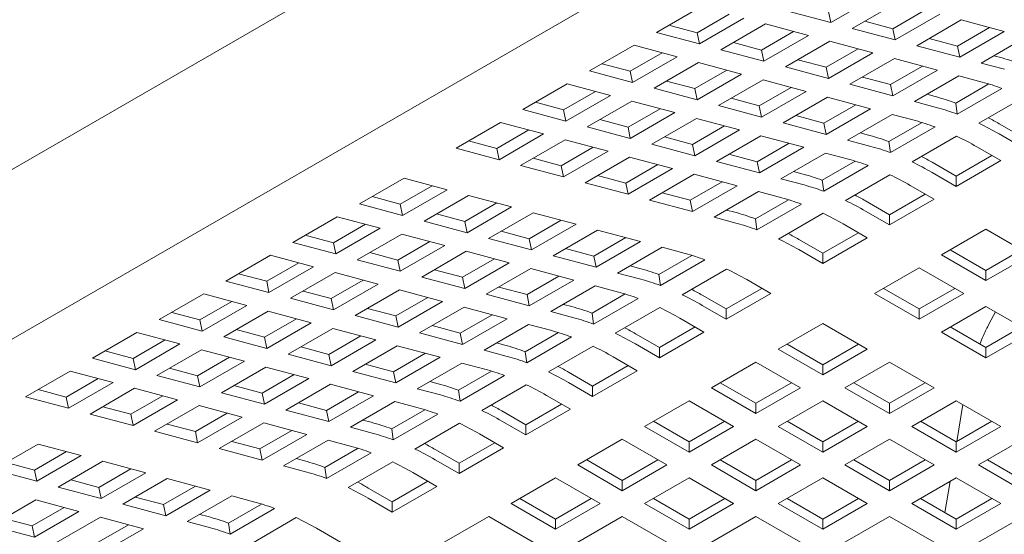
# Model space of a CAD drawing. Units: inches. Extents: x 0.1 to 8.5, y 0.3 to 10.8.
# Drawn here: x 6.3 to 6.6, y 6.3 to 6.5 of the extents above; entities that cross this region are included whole.
import ezdxf

# ---------------------------------------------------------------- set-up
doc = ezdxf.new("R2010")
doc.units = ezdxf.units.IN
doc.header["$MEASUREMENT"] = 0

msp = doc.modelspace()

# ---------------------------------------------------------------- linework, layer by layer
at = {"color": 7, "linetype": 'Continuous', "lineweight": 0}
for p, q in [((6.424032750677807, 6.50015781530105), (5.968832558050467, 6.237376337558313)), ((5.990705776832774, 6.199486691740491), (6.445905969460114, 6.462268169483227)), ((6.503924342118611, 6.449232171351188), (6.517182595726065, 6.456885998242485)), ((6.465278979942052, 6.453981460738806), (6.452020726334598, 6.446327633847509)), ((6.523585826207384, 6.455170767254909), (6.51032757259993, 6.447516940363613)), ((6.464143669951848, 6.446237611640468), (6.473666099087922, 6.45173479296993)), ((6.464827228780354, 6.442897147924664), (6.478085482387808, 6.45055097481596)), ((6.491117839672854, 6.452662657274034), (6.503924342118611, 6.449232171351188)), ((6.503924342118611, 6.449232171351188), (6.503240783290105, 6.452572635066994)), ((6.522450516217181, 6.447426918156572), (6.531972945353256, 6.452924099486034)), ((6.523134075045688, 6.444086454440766), (6.53639232865314, 6.451740281332063)), ((6.455756571547536, 6.448484273927561), (6.464143669951848, 6.446237611640468)), ((6.484488712869127, 6.448835743828385), (6.471230459261674, 6.441181916937087)), ((6.497295215314884, 6.44540525790554), (6.484488712869127, 6.448835743828385)), ((6.51032757259993, 6.447516940363613), (6.523134075045688, 6.444086454440766)), ((6.514063417812868, 6.449673580443665), (6.522450516217181, 6.447426918156572)), ((6.523134075045688, 6.444086454440766), (6.522450516217181, 6.447426918156572)), ((6.54279555913446, 6.450025050344489), (6.529537305527007, 6.442371223453191)), ((6.541660249144257, 6.442281201246151), (6.551182678280331, 6.447778382575612)), ((6.555602061580217, 6.446594564421642), (6.54279555913446, 6.450025050344489)), ((6.452020726334598, 6.446327633847509), (6.464827228780354, 6.442897147924664)), ((6.464827228780354, 6.442897147924664), (6.464143669951848, 6.446237611640468)), ((6.483353402878925, 6.441091894730048), (6.492875832014998, 6.446589076059508)), ((6.484036961707431, 6.437751431014242), (6.497295215314884, 6.44540525790554)), ((6.533273150739945, 6.444527863533243), (6.541660249144257, 6.442281201246151)), ((6.542343807972763, 6.438940737530346), (6.555602061580217, 6.446594564421642)), ((6.562005292061536, 6.444879333434066), (6.548747038454083, 6.43722550654277)), ((6.445391599530871, 6.442500720401861), (6.432133345923417, 6.434846893510564)), ((6.458198101976627, 6.439070234479016), (6.445391599530871, 6.442500720401861)), ((6.474966304474612, 6.44333855701714), (6.483353402878925, 6.441091894730048)), ((6.503698445796203, 6.443690026917963), (6.49044019218875, 6.436036200026667)), ((6.516504948241961, 6.440259540995118), (6.503698445796203, 6.443690026917963)), ((6.529537305527007, 6.442371223453191), (6.542343807972763, 6.438940737530346)), ((6.542343807972763, 6.438940737530346), (6.541660249144257, 6.442281201246151)), ((6.444256289540667, 6.434756871303524), (6.453778718676742, 6.440254052632985)), ((6.444939848369175, 6.431416407587718), (6.458198101976627, 6.439070234479016)), ((6.471230459261674, 6.441181916937087), (6.484036961707431, 6.437751431014242)), ((6.484036961707431, 6.437751431014242), (6.483353402878925, 6.441091894730048)), ((6.502563135806001, 6.435946177819627), (6.512085564942075, 6.441443359149088)), ((6.503246694634507, 6.432605714103821), (6.516504948241961, 6.440259540995118)), ((6.552482883667022, 6.439382146622822), (6.554964030474389, 6.438717555232738)), ((6.435869191136355, 6.437003533590616), (6.444256289540667, 6.434756871303524)), ((6.464601332457947, 6.437355003491439), (6.451343078850494, 6.429701176600143)), ((6.477407834903704, 6.433924517568594), (6.464601332457947, 6.437355003491439)), ((6.49044019218875, 6.436036200026667), (6.503246694634507, 6.432605714103821)), ((6.494176037401689, 6.438192840106719), (6.502563135806001, 6.435946177819627)), ((6.503246694634507, 6.432605714103821), (6.502563135806001, 6.435946177819627)), ((6.52290817872328, 6.438544310007543), (6.509649925115826, 6.430890483116246)), ((6.521772868733077, 6.430800460909206), (6.531295297869152, 6.436297642238667)), ((6.535714681169036, 6.435113824084697), (6.52290817872328, 6.438544310007543)), ((6.548747038454083, 6.43722550654277), (6.555647568561335, 6.435377055587606)), ((6.432133345923417, 6.434846893510564), (6.444939848369175, 6.431416407587718)), ((6.444939848369175, 6.431416407587718), (6.444256289540667, 6.434756871303524)), ((6.463466022467744, 6.429611154393102), (6.472988451603819, 6.435108335722563)), ((6.46414958129625, 6.426270690677297), (6.477407834903704, 6.433924517568594)), ((6.513385770328765, 6.433047123196299), (6.521772868733077, 6.430800460909206)), ((6.522456427561584, 6.427459997193401), (6.535714681169036, 6.435113824084697)), ((6.542117911650356, 6.433398593097122), (6.528859658042903, 6.425744766205825)), ((6.549018441757608, 6.431550142141958), (6.542117911650356, 6.433398593097122)), ((6.42550421911969, 6.431019980064915), (6.412245965512236, 6.423366153173618)), ((6.438310721565448, 6.42758949414207), (6.42550421911969, 6.431019980064915)), ((6.455078924063431, 6.431857816680195), (6.463466022467744, 6.429611154393102)), ((6.483811065385023, 6.432209286581019), (6.47055281177757, 6.424555459689722)), ((6.482675755394821, 6.424465437482682), (6.492198184530894, 6.429962618812143)), ((6.49661756783078, 6.428778800658173), (6.483811065385023, 6.432209286581019)), ((6.509649925115826, 6.430890483116246), (6.522456427561584, 6.427459997193401)), ((6.522456427561584, 6.427459997193401), (6.521772868733077, 6.430800460909206)), ((6.54115199797501, 6.425293677742073), (6.55100596019504, 6.430982249047051)), ((6.424368909129487, 6.423276130966578), (6.433891338265561, 6.428773312296039)), ((6.425052467957994, 6.419935667250773), (6.438310721565448, 6.42758949414207)), ((6.451343078850494, 6.429701176600143), (6.46414958129625, 6.426270690677297)), ((6.46414958129625, 6.426270690677297), (6.463466022467744, 6.429611154393102)), ((6.483359314223327, 6.421124973766877), (6.49661756783078, 6.428778800658173)), ((6.503020798312099, 6.427063569670597), (6.489762544704646, 6.419409742779301)), ((6.515827300757857, 6.423633083747752), (6.503020798312099, 6.427063569670597)), ((6.532595503255841, 6.427901406285877), (6.535076650063209, 6.427236814895793)), ((6.541616816319069, 6.422023156087158), (6.554875069926522, 6.429676982978454)), ((6.56132472001757, 6.426934209307345), (6.548066466410116, 6.419280382416049)), ((6.415981810725175, 6.425522793253671), (6.424368909129487, 6.423276130966578)), ((6.444713952046767, 6.425874263154495), (6.431455698439313, 6.418220436263198)), ((6.457520454492524, 6.422443777231649), (6.444713952046767, 6.425874263154495)), ((6.47055281177757, 6.424555459689722), (6.483359314223327, 6.421124973766877)), ((6.474288656990509, 6.426712099769774), (6.482675755394821, 6.424465437482682)), ((6.483359314223327, 6.421124973766877), (6.482675755394821, 6.424465437482682)), ((6.501885488321896, 6.41931972057226), (6.511407917457971, 6.424816901901722)), ((6.528859658042903, 6.425744766205825), (6.535760188150155, 6.42389631525066)), ((6.541616816319069, 6.422023156087158), (6.54115199797501, 6.425293677742073)), ((6.412245965512236, 6.423366153173618), (6.425052467957994, 6.419935667250773)), ((6.425052467957994, 6.419935667250773), (6.424368909129487, 6.423276130966578)), ((6.443578642056564, 6.418130414056158), (6.453101071192638, 6.423627595385619)), ((6.444262200885071, 6.414789950340352), (6.457520454492524, 6.422443777231649)), ((6.493498389917585, 6.421566382859353), (6.501885488321896, 6.41931972057226)), ((6.502569047150403, 6.415979256856454), (6.515827300757857, 6.423633083747752)), ((6.522230531239176, 6.421917852760177), (6.508972277631722, 6.41426402586888)), ((6.529131061346429, 6.420069401805012), (6.522230531239176, 6.421917852760177)), ((6.405616838708509, 6.41953923972797), (6.392358595471836, 6.411885418823598)), ((6.418423341154267, 6.416108753805124), (6.405616838708509, 6.41953923972797)), ((6.431455698439313, 6.418220436263198), (6.444262200885071, 6.414789950340352)), ((6.435191543652251, 6.42037707634325), (6.443578642056564, 6.418130414056158)), ((6.444262200885071, 6.414789950340352), (6.443578642056564, 6.418130414056158)), ((6.463923684973843, 6.420728546244074), (6.45066543136639, 6.413074719352777)), ((6.46278837498364, 6.412984697145736), (6.472310804119715, 6.418481878475196)), ((6.4767301874196, 6.417298060321229), (6.463923684973843, 6.420728546244074)), ((6.489762544704646, 6.419409742779301), (6.502569047150403, 6.415979256856454)), ((6.502569047150403, 6.415979256856454), (6.501885488321896, 6.41931972057226)), ((6.52126461756383, 6.413812937405127), (6.531118600525419, 6.419501520683953)), ((6.521729435907889, 6.410542415750212), (6.534987689515343, 6.418196242641509)), ((6.554061461521164, 6.419163330676535), (6.561205414568439, 6.415039214366628)), ((6.404481539089087, 6.411795396616557), (6.414003957854381, 6.417292571959095)), ((6.405165097917593, 6.408454932900751), (6.418423341154267, 6.416108753805124)), ((6.454401276579327, 6.415231359432828), (6.46278837498364, 6.412984697145736)), ((6.463471933812147, 6.409644233429932), (6.4767301874196, 6.417298060321229)), ((6.48313341790092, 6.415582829333653), (6.469875164293466, 6.407929002442355)), ((6.495939920346676, 6.412152343410806), (6.48313341790092, 6.415582829333653)), ((6.512708122844661, 6.416420665948932), (6.515189269652027, 6.415756074558848)), ((6.541437339606389, 6.415453468970401), (6.528179085998936, 6.407799642079103)), ((6.554061461521164, 6.416113527184794), (6.561205414568439, 6.411989410874886)), ((6.396094440684774, 6.41404205890365), (6.404481539089087, 6.411795396616557)), ((6.424826571635586, 6.41439352281755), (6.411568328398912, 6.406739701913176)), ((6.437633074081344, 6.410963036894704), (6.424826571635586, 6.41439352281755)), ((6.45066543136639, 6.413074719352777), (6.463471933812147, 6.409644233429932)), ((6.463471933812147, 6.409644233429932), (6.46278837498364, 6.412984697145736)), ((6.481998107910717, 6.407838980235315), (6.491520537046791, 6.413336161564776)), ((6.508972277631722, 6.41426402586888), (6.515872807738975, 6.412415574913716)), ((6.521729435907889, 6.410542415750212), (6.52126461756383, 6.413812937405127)), ((6.554576287764712, 6.408162497429238), (6.547432334717437, 6.412286613739146)), ((6.392358595471836, 6.411885418823598), (6.405165097917593, 6.408454932900751)), ((6.405165097917593, 6.408454932900751), (6.404481539089087, 6.411795396616557)), ((6.423691272016163, 6.406649679706136), (6.433213690781457, 6.412146855048674)), ((6.42437483084467, 6.403309215990331), (6.437633074081344, 6.410963036894704)), ((6.444036304562663, 6.409247805907129), (6.430778061325989, 6.401593985002755)), ((6.45684280700842, 6.405817319984282), (6.444036304562663, 6.409247805907129)), ((6.473611009506405, 6.410085642522407), (6.481998107910717, 6.407838980235315)), ((6.482681666739222, 6.40449851651951), (6.495939920346676, 6.412152343410806)), ((6.502343150827995, 6.410437112423231), (6.489084897220541, 6.402783285531934)), ((6.509243680935248, 6.408588661468068), (6.502343150827995, 6.410437112423231)), ((6.541318034157259, 6.403558474029682), (6.551934808703906, 6.409687407517445)), ((6.411568328398912, 6.406739701913176), (6.42437483084467, 6.403309215990331)), ((6.415304173611851, 6.408896341993228), (6.423691272016163, 6.406649679706136)), ((6.42437483084467, 6.403309215990331), (6.423691272016163, 6.406649679706136)), ((6.44290100494324, 6.401503962795715), (6.452423423708535, 6.407001138138252)), ((6.469875164293466, 6.407929002442355), (6.482681666739222, 6.40449851651951)), ((6.482681666739222, 6.40449851651951), (6.481998107910717, 6.407838980235315)), ((6.501377237152649, 6.402332197068183), (6.511231209743459, 6.408020774360084)), ((6.501842055496708, 6.399061675413266), (6.515100309104162, 6.406715502304564)), ((6.534174081109984, 6.40768259033959), (6.541318034157259, 6.403558474029682)), ((6.541318034157259, 6.400508670537941), (6.554576287764712, 6.408162497429238)), ((6.434513906538927, 6.403750625082807), (6.44290100494324, 6.401503962795715)), ((6.443584563771745, 6.39816349907991), (6.45684280700842, 6.405817319984282)), ((6.463246037489739, 6.404102088996707), (6.449987794253065, 6.396448268092334)), ((6.476052539935496, 6.400671603073862), (6.463246037489739, 6.404102088996707)), ((6.492820742433481, 6.404939925611987), (6.495301889240849, 6.404275334221904)), ((6.521549959195209, 6.403972728633454), (6.508291705587756, 6.396318901742158)), ((6.534174081109984, 6.404632786847849), (6.541318034157259, 6.400508670537941)), ((6.541318034157259, 6.400508670537941), (6.541318034157259, 6.403558474029682)), ((6.37689062947288, 6.402955952121443), (6.363632375865427, 6.395302125230146)), ((6.375755319482677, 6.395212103023106), (6.385277748618752, 6.400709284352567)), ((6.389697131918638, 6.399525466198598), (6.37689062947288, 6.402955952121443)), ((6.430778061325989, 6.401593985002755), (6.443584563771745, 6.39816349907991)), ((6.443584563771745, 6.39816349907991), (6.44290100494324, 6.401503962795715)), ((6.462110737870316, 6.396358245885295), (6.471633156635611, 6.401855421227832)), ((6.462794296698822, 6.393017782169489), (6.476052539935496, 6.400671603073862)), ((6.489084897220541, 6.402783285531934), (6.495985427327795, 6.400934834576771)), ((6.501842055496708, 6.399061675413266), (6.501377237152649, 6.402332197068183)), ((6.534688907353532, 6.396681757092293), (6.527544954306257, 6.4008058734022)), ((6.376438878311184, 6.391871639307301), (6.389697131918638, 6.399525466198598)), ((6.396100362399957, 6.397810235211022), (6.382842108792503, 6.390156408319726)), ((6.408906864845713, 6.394379749288176), (6.396100362399957, 6.397810235211022)), ((6.453723639466004, 6.398604908172387), (6.462110737870316, 6.396358245885295)), ((6.482455770416816, 6.398956372086286), (6.469197527180141, 6.391302551181912)), ((6.489356300524068, 6.397107921131123), (6.482455770416816, 6.398956372086286)), ((6.521430653746078, 6.392077733692737), (6.532047438663505, 6.398206673167423)), ((6.363632375865427, 6.395302125230146), (6.376438878311184, 6.391871639307301)), ((6.367368221078365, 6.397458765310199), (6.375755319482677, 6.395212103023106)), ((6.376438878311184, 6.391871639307301), (6.375755319482677, 6.395212103023106)), ((6.394965052409754, 6.390066386112686), (6.404487481545829, 6.395563567442147)), ((6.449987794253065, 6.396448268092334), (6.462794296698822, 6.393017782169489)), ((6.462794296698822, 6.393017782169489), (6.462110737870316, 6.396358245885295)), ((6.481489867112249, 6.39085146271816), (6.491343839703059, 6.396540040010063)), ((6.481954685456309, 6.387580941063246), (6.495212928692982, 6.395234761967618)), ((6.514286700698803, 6.396201850002646), (6.521430653746078, 6.392077733692737)), ((6.521430653746078, 6.389027930200997), (6.534688907353532, 6.396681757092293)), ((6.386577954005442, 6.392313048399778), (6.394965052409754, 6.390066386112686)), ((6.39564861123826, 6.38672592239688), (6.408906864845713, 6.394379749288176)), ((6.415310095327032, 6.392664518300601), (6.40205184171958, 6.385010691409304)), ((6.42811659777279, 6.389234032377756), (6.415310095327032, 6.392664518300601)), ((6.47293337239308, 6.393459191261964), (6.475414519200447, 6.392794599871881)), ((6.501662578784029, 6.39249198829651), (6.488404335547354, 6.384838167392136)), ((6.514286700698803, 6.393152046510903), (6.521430653746078, 6.389027930200997)), ((6.521430653746078, 6.389027930200997), (6.521430653746078, 6.392077733692737)), ((6.3570032490617, 6.391475211784498), (6.343744995454246, 6.383821384893201)), ((6.355867939071497, 6.383731362686161), (6.365390368207572, 6.389228544015622)), ((6.369809751507457, 6.388044725861652), (6.3570032490617, 6.391475211784498)), ((6.382842108792503, 6.390156408319726), (6.39564861123826, 6.38672592239688)), ((6.39564861123826, 6.38672592239688), (6.394965052409754, 6.390066386112686)), ((6.41417478533683, 6.384920669202264), (6.423697214472904, 6.390417850531725)), ((6.414858344165336, 6.381580205486459), (6.42811659777279, 6.389234032377756)), ((6.469197527180141, 6.391302551181912), (6.476098057287395, 6.389454100226749)), ((6.481954685456309, 6.387580941063246), (6.481489867112249, 6.39085146271816)), ((6.514801526942351, 6.385201016755349), (6.507657573895077, 6.389325133065255)), ((6.347480840667186, 6.385978024973253), (6.355867939071497, 6.383731362686161)), ((6.356551497900004, 6.380390898970356), (6.369809751507457, 6.388044725861652)), ((6.376212981988776, 6.386329494874077), (6.362954728381323, 6.378675667982781)), ((6.389019484434534, 6.382899008951232), (6.376212981988776, 6.386329494874077)), ((6.405787686932518, 6.387167331489357), (6.41417478533683, 6.384920669202264)), ((6.434519828254109, 6.38751880139018), (6.421261574646657, 6.379864974498883)), ((6.447326330699867, 6.384088315467335), (6.434519828254109, 6.38751880139018)), ((6.501543283705677, 6.380596999342717), (6.512160058252324, 6.386725932830478)), ((6.550156873352487, 6.387752290390139), (6.536898619745035, 6.380098463498842)), ((6.563415126959941, 6.380098463498842), (6.550156873352487, 6.387752290390139)), ((6.343744995454246, 6.383821384893201), (6.356551497900004, 6.380390898970356)), ((6.356551497900004, 6.380390898970356), (6.355867939071497, 6.383731362686161)), ((6.375077671998573, 6.378585645775741), (6.384600101134648, 6.384082827105201)), ((6.37576123082708, 6.375245182059935), (6.389019484434534, 6.382899008951232)), ((6.40205184171958, 6.385010691409304), (6.414858344165336, 6.381580205486459)), ((6.414858344165336, 6.381580205486459), (6.41417478533683, 6.384920669202264)), ((6.433384518263907, 6.379774952291843), (6.44290694739998, 6.385272133621304)), ((6.434068077092413, 6.376434488576037), (6.447326330699867, 6.384088315467335)), ((6.494399330658402, 6.384721115652623), (6.501543283705677, 6.380596999342717)), ((6.501543283705677, 6.377547195850974), (6.514801526942351, 6.385201016755349)), ((6.33711587383591, 6.379994474441014), (6.323857620228456, 6.372340647549718)), ((6.349922376281667, 6.376563988518169), (6.33711587383591, 6.379994474441014)), ((6.366690573594262, 6.380832308062833), (6.375077671998573, 6.378585645775741)), ((6.395422714915853, 6.381183777963656), (6.382164461308399, 6.37352995107236)), ((6.408229217361609, 6.37775329204081), (6.395422714915853, 6.381183777963656)), ((6.424997419859594, 6.382021614578935), (6.433384518263907, 6.379774952291843)), ((6.453729561181186, 6.382373084479759), (6.440471307573731, 6.374719257588462)), ((6.452763647505839, 6.37426816912471), (6.462617620096649, 6.379956746416613)), ((6.460630091288439, 6.380524633524595), (6.453729561181186, 6.382373084479759)), ((6.494399330658402, 6.381671312160882), (6.501543283705677, 6.377547195850974)), ((6.501543283705677, 6.377547195850974), (6.501543283705677, 6.380596999342717)), ((6.536898619745035, 6.380098463498842), (6.550156873352487, 6.372444636607546)), ((6.539540088435061, 6.381623379573972), (6.550156873352487, 6.375494440099287)), ((6.550156873352487, 6.375494440099287), (6.560773658269914, 6.381623379573972)), ((6.550156873352487, 6.372444636607546), (6.563415126959941, 6.380098463498842)), ((6.335980563845707, 6.372250625342678), (6.345502987796391, 6.377747803678677)), ((6.362954728381323, 6.378675667982781), (6.37576123082708, 6.375245182059935)), ((6.37576123082708, 6.375245182059935), (6.375077671998573, 6.378585645775741)), ((6.39428740492565, 6.373439928865319), (6.403809834061724, 6.378937110194781)), ((6.394970963754157, 6.370099465149513), (6.408229217361609, 6.37775329204081)), ((6.421261574646657, 6.379864974498883), (6.434068077092413, 6.376434488576037)), ((6.434068077092413, 6.376434488576037), (6.433384518263907, 6.379774952291843)), ((6.453228465849899, 6.370997647469794), (6.466486719457353, 6.37865147436109)), ((6.327593465441394, 6.374497287629771), (6.335980563845707, 6.372250625342678)), ((6.336664122674214, 6.368910161626872), (6.349922376281667, 6.376563988518169)), ((6.356325606762987, 6.374848757530594), (6.343067353155533, 6.367194930639298)), ((6.369132109208743, 6.371418271607748), (6.356325606762987, 6.374848757530594)), ((6.385900306521338, 6.375686591152411), (6.39428740492565, 6.373439928865319)), ((6.41463244784293, 6.376038061053235), (6.401374194235475, 6.368384234161938)), ((6.427438950288686, 6.372607575130389), (6.41463244784293, 6.376038061053235)), ((6.440471307573731, 6.374719257588462), (6.447371837680985, 6.372870806633299)), ((6.444207152786671, 6.376875897668514), (6.446688299594038, 6.376211306278431)), ((6.453228465849899, 6.370997647469794), (6.452763647505839, 6.37426816912471)), ((6.4729363695484, 6.375908700689982), (6.459678115940946, 6.368254873798685)), ((6.530269492941308, 6.376271550053194), (6.517011249704634, 6.368617729148821)), ((6.543527746548762, 6.368617723161897), (6.530269492941308, 6.376271550053194)), ((6.550156873352487, 6.372444636607546), (6.550156873352487, 6.375494440099287)), ((6.323857620228456, 6.372340647549718), (6.336664122674214, 6.368910161626872)), ((6.336664122674214, 6.368910161626872), (6.335980563845707, 6.372250625342678)), ((6.355190296772784, 6.367104908432256), (6.364712720723467, 6.372602086768255)), ((6.355873855601289, 6.363764444716452), (6.369132109208743, 6.371418271607748)), ((6.382164461308399, 6.37352995107236), (6.394970963754157, 6.370099465149513)), ((6.394970963754157, 6.370099465149513), (6.39428740492565, 6.373439928865319)), ((6.413497137852726, 6.368294211954898), (6.4230195669888, 6.373791393284359)), ((6.414180696681232, 6.364953748239093), (6.427438950288686, 6.372607575130389)), ((6.486075317706722, 6.368617729148821), (6.478931364659448, 6.372741845458728)), ((6.31722849342473, 6.36851373410407), (6.303970245002666, 6.360859910206234)), ((6.330034995870487, 6.365083248181224), (6.31722849342473, 6.36851373410407)), ((6.346803198368471, 6.369351570719349), (6.355190296772784, 6.367104908432256)), ((6.375535339690062, 6.369703040620173), (6.362277086082609, 6.362049213728875)), ((6.388341842135819, 6.366272554697328), (6.375535339690062, 6.369703040620173)), ((6.401374194235475, 6.368384234161938), (6.414180696681232, 6.364953748239093)), ((6.405110039448414, 6.37054087424199), (6.413497137852726, 6.368294211954898)), ((6.414180696681232, 6.364953748239093), (6.413497137852726, 6.368294211954898)), ((6.433842180770005, 6.370892344142814), (6.420583927162553, 6.363238517251517)), ((6.432876267094659, 6.362787428787764), (6.442730239685469, 6.368476006079667)), ((6.440742710877259, 6.369043893187651), (6.433842180770005, 6.370892344142814)), ((6.472817064099268, 6.364013705749265), (6.483433849016696, 6.370142645223951)), ((6.472817064099268, 6.360963902257524), (6.486075317706722, 6.368617729148821)), ((6.517011249704634, 6.368617729148821), (6.530269503312087, 6.360963902257524)), ((6.519652718394661, 6.370142645223951), (6.530269503312087, 6.364013705749265)), ((6.530269503312087, 6.364013705749265), (6.540886277858734, 6.370142639237027)), ((6.530269503312087, 6.360963902257524), (6.543527746548762, 6.368617723161897)), ((6.316093188619917, 6.360769887999195), (6.325615607385211, 6.366267063341732)), ((6.343067353155533, 6.367194930639298), (6.355873855601289, 6.363764444716452)), ((6.355873855601289, 6.363764444716452), (6.355190296772784, 6.367104908432256)), ((6.37440002969986, 6.361959191521835), (6.383922453650544, 6.367456369857835)), ((6.375083588528366, 6.358618727806031), (6.388341842135819, 6.366272554697328)), ((6.42431977237549, 6.365395157331569), (6.426800919182858, 6.364730565941486)), ((6.433341085438719, 6.359516907132849), (6.446599339046172, 6.367170734024146)), ((6.465673111051994, 6.368137822059173), (6.472817064099268, 6.364013705749265)), ((6.307706090215604, 6.363016550286287), (6.316093188619917, 6.360769887999195)), ((6.316776747448422, 6.35742942428339), (6.330034995870487, 6.365083248181224)), ((6.336438226351806, 6.363368017193649), (6.323179977929741, 6.355714193295814)), ((6.349244728797563, 6.359937531270804), (6.336438226351806, 6.363368017193649)), ((6.366012931295548, 6.364205853808928), (6.37440002969986, 6.361959191521835)), ((6.394745072617138, 6.364557323709751), (6.381486819009685, 6.356903496818455)), ((6.407551575062896, 6.361126837786906), (6.394745072617138, 6.364557323709751)), ((6.420583927162553, 6.363238517251517), (6.427484457269805, 6.361390066296353)), ((6.433341085438719, 6.359516907132849), (6.432876267094659, 6.362787428787764)), ((6.45304898913722, 6.364427960353037), (6.439790735529766, 6.356774133461741)), ((6.465673111051994, 6.365088018567432), (6.472817064099268, 6.360963902257524)), ((6.472817064099268, 6.360963902257524), (6.472817064099268, 6.364013705749265)), ((6.530269503312087, 6.360963902257524), (6.530269503312087, 6.364013705749265)), ((6.550156873352488, 6.364790809716248), (6.536898630115814, 6.357136988811876)), ((6.563415116589161, 6.357136988811876), (6.550156873352488, 6.364790809716248)), ((6.552981842617702, 6.363160050526909), (6.551142564104635, 6.35966553279828)), ((6.303970245002666, 6.360859910206234), (6.316776747448422, 6.35742942428339)), ((6.316776747448422, 6.35742942428339), (6.316093188619917, 6.360769887999195)), ((6.335302921546992, 6.355624171088774), (6.344825340312288, 6.361121346431311)), ((6.335986480375499, 6.352283707372968), (6.349244728797563, 6.359937531270804)), ((6.362277086082609, 6.362049213728875), (6.375083588528366, 6.358618727806031)), ((6.375083588528366, 6.358618727806031), (6.37440002969986, 6.361959191521835)), ((6.393609762626935, 6.356813474611415), (6.40313218657762, 6.362310652947414)), ((6.394293321455442, 6.353473010895609), (6.407551575062896, 6.361126837786906)), ((6.413954805544215, 6.35941160679933), (6.400696551936761, 6.351757779908033)), ((6.420855335651468, 6.357563155844167), (6.413954805544215, 6.35941160679933)), ((6.466187937295541, 6.357136988811876), (6.459043984248267, 6.361261105121784)), ((6.501543283705677, 6.359688262446666), (6.488285030098224, 6.35203443555537)), ((6.514801537313131, 6.35203443555537), (6.501543283705677, 6.359688262446666)), ((6.297341118198939, 6.357032996760586), (6.284082864591485, 6.34937916986929)), ((6.310147620644695, 6.353602510837741), (6.297341118198939, 6.357032996760586)), ((6.326915823142681, 6.357870833375866), (6.335302921546992, 6.355624171088774)), ((6.355647959278882, 6.358222300283227), (6.342389710856819, 6.350568476385393)), ((6.368454461724639, 6.354791814360381), (6.355647959278882, 6.358222300283227)), ((6.381486819009685, 6.356903496818455), (6.394293321455442, 6.353473010895609)), ((6.385222664222624, 6.359060136898507), (6.393609762626935, 6.356813474611415)), ((6.394293321455442, 6.353473010895609), (6.393609762626935, 6.356813474611415)), ((6.412988891868869, 6.351306691444282), (6.422842864459679, 6.356995268736183)), ((6.445785730640814, 6.356657081722228), (6.452929683688088, 6.35253296541232)), ((6.452929683688088, 6.35253296541232), (6.463546468605514, 6.358661904887005)), ((6.452929683688088, 6.349483161920579), (6.466187937295541, 6.357136988811876)), ((6.536898630115814, 6.357136988811876), (6.550156873352488, 6.349483167907502)), ((6.539540098805841, 6.358661904887005), (6.550156873352488, 6.352532971399244)), ((6.550156873352488, 6.352532971399244), (6.560773647899134, 6.358661904887005)), ((6.550156873352488, 6.349483167907502), (6.563415116589161, 6.357136988811876)), ((6.296205808208736, 6.34928914766225), (6.30572823215942, 6.354786325998248)), ((6.296889367037243, 6.345948683946444), (6.310147620644695, 6.353602510837741)), ((6.323179977929741, 6.355714193295814), (6.335986480375499, 6.352283707372968)), ((6.335986480375499, 6.352283707372968), (6.335302921546992, 6.355624171088774)), ((6.354512654474068, 6.350478454178352), (6.364035073239363, 6.35597562952089)), ((6.355196213302576, 6.347137990462547), (6.368454461724639, 6.354791814360381)), ((6.4044323971497, 6.353914419988086), (6.406913543957067, 6.353249828598003)), ((6.413453710212928, 6.348036169789366), (6.426711963820381, 6.355689996680662)), ((6.445785730640814, 6.353607278230486), (6.452929683688088, 6.349483161920579)), ((6.490926498788252, 6.3535593516305), (6.501543283705677, 6.347430412155814)), ((6.501543283705677, 6.347430412155814), (6.512160068623104, 6.3535593516305)), ((6.287818709804424, 6.351535809949342), (6.296205808208736, 6.34928914766225)), ((6.316550851126016, 6.351887279850166), (6.303292597518562, 6.344233452958868)), ((6.329357353571773, 6.34845679392732), (6.316550851126016, 6.351887279850166)), ((6.346125556069756, 6.352725116465444), (6.354512654474068, 6.350478454178352)), ((6.374857692205958, 6.353076583372807), (6.361599443783895, 6.345422759474971)), ((6.373722387401146, 6.345332737267931), (6.38324480616644, 6.350829912610469)), ((6.387664194651715, 6.349646097449961), (6.374857692205958, 6.353076583372807)), ((6.400696551936761, 6.351757779908033), (6.407597082044014, 6.349909328952871)), ((6.413453710212928, 6.348036169789366), (6.412988891868869, 6.351306691444282)), ((6.433161613911428, 6.352947223009554), (6.419903360303975, 6.345293396118257)), ((6.452929683688088, 6.349483161920579), (6.452929683688088, 6.35253296541232)), ((6.488285030098224, 6.35203443555537), (6.501543283705677, 6.344380608664072)), ((6.501543283705677, 6.344380608664072), (6.514801537313131, 6.35203443555537)), ((6.550156873352488, 6.349483167907502), (6.550156873352488, 6.352532971399244)), ((6.284082864591485, 6.34937916986929), (6.296889367037243, 6.345948683946444)), ((6.296889367037243, 6.345948683946444), (6.296205808208736, 6.34928914766225)), ((6.315415541135812, 6.344143430751828), (6.324937965086497, 6.349640609087827)), ((6.316099099964318, 6.340802967036024), (6.329357353571773, 6.34845679392732)), ((6.342389710856819, 6.350568476385393), (6.355196213302576, 6.347137990462547)), ((6.355196213302576, 6.347137990462547), (6.354512654474068, 6.350478454178352)), ((6.374405946229652, 6.341992273552125), (6.387664194651715, 6.349646097449961)), ((6.394067425133034, 6.347930866462385), (6.380809176710971, 6.34027704256455)), ((6.400967955240287, 6.346082415507222), (6.394067425133034, 6.347930866462385)), ((6.446300562069752, 6.345656251468393), (6.439156609022477, 6.3497803677783)), ((6.481655903294498, 6.348207522109721), (6.468397649687044, 6.340553695218424)), ((6.494914156901951, 6.340553695218424), (6.481655903294498, 6.348207522109721)), ((6.521430664116858, 6.348207522109721), (6.508172410509404, 6.340553695218424)), ((6.534688907353532, 6.340553701205348), (6.521430664116858, 6.348207522109721)), ((6.277453739084105, 6.345552257172007), (6.264195486773001, 6.337898431029076)), ((6.290260241529864, 6.342121771249162), (6.277453739084105, 6.345552257172007)), ((6.3070284427315, 6.34639009303892), (6.315415541135812, 6.344143430751828)), ((6.335760584053091, 6.346741562939745), (6.322502330445637, 6.339087736048447)), ((6.348567086498849, 6.343311077016899), (6.335760584053091, 6.346741562939745)), ((6.361599443783895, 6.345422759474971), (6.374405946229652, 6.341992273552125)), ((6.365335288996833, 6.347579399555023), (6.373722387401146, 6.345332737267931)), ((6.374405946229652, 6.341992273552125), (6.373722387401146, 6.345332737267931)), ((6.393101516643077, 6.339825954100799), (6.402955489233888, 6.3455145313927)), ((6.425898355415023, 6.345176344378745), (6.433042308462298, 6.341052228068837)), ((6.433042308462298, 6.341052228068837), (6.443659088194334, 6.347181164550061)), ((6.433042308462298, 6.338002424577096), (6.446300562069752, 6.345656251468393)), ((6.501543283705677, 6.344380608664072), (6.501543283705677, 6.347430412155814)), ((6.276318430390251, 6.337808408822035), (6.285840853044588, 6.343305586409669)), ((6.277001989218757, 6.33446794510623), (6.290260241529864, 6.342121771249162)), ((6.303292597518562, 6.344233452958868), (6.316099099964318, 6.340802967036024)), ((6.316099099964318, 6.340802967036024), (6.315415541135812, 6.344143430751828)), ((6.334625274062888, 6.338997713841407), (6.344147698013574, 6.344494892177407)), ((6.335308832891395, 6.335657250125601), (6.348567086498849, 6.343311077016899)), ((6.38454502192391, 6.342433682644603), (6.387026168731277, 6.34176909125452)), ((6.393566334987137, 6.336555432445882), (6.406824583409201, 6.344209256343718)), ((6.425898355415023, 6.342126540887002), (6.433042308462298, 6.338002424577096)), ((6.471039118377071, 6.342078611293554), (6.481655903294498, 6.335949671818869)), ((6.481655903294498, 6.335949671818869), (6.492272688211924, 6.342078611293554)), ((6.510813879199432, 6.342078611293554), (6.521430653746078, 6.335949677805793)), ((6.521430653746078, 6.335949677805793), (6.532047438663505, 6.342078617280478)), ((6.267931331985938, 6.340055071109127), (6.276318430390251, 6.337808408822035)), ((6.296663472011183, 6.340406540261585), (6.283405219700077, 6.332752714118654)), ((6.30946997445694, 6.33697605433874), (6.296663472011183, 6.340406540261585)), ((6.322502330445637, 6.339087736048447), (6.335308832891395, 6.335657250125601)), ((6.326238175658577, 6.3412443761285), (6.334625274062888, 6.338997713841407)), ((6.335308832891395, 6.335657250125601), (6.334625274062888, 6.338997713841407)), ((6.354970316980168, 6.341595846029323), (6.341712063372714, 6.333942019138027)), ((6.353835006989964, 6.333851996930986), (6.36335743094065, 6.339349175266986)), ((6.367776819425925, 6.338165360106477), (6.354970316980168, 6.341595846029323)), ((6.380809176710971, 6.34027704256455), (6.387709706818224, 6.338428591609387)), ((6.393566334987137, 6.336555432445882), (6.393101516643077, 6.339825954100799)), ((6.413274233500248, 6.341466482672609), (6.400015985078185, 6.333812658774774)), ((6.433042308462298, 6.338002424577096), (6.433042308462298, 6.341052228068837)), ((6.468397649687044, 6.340553695218424), (6.481655903294498, 6.332899868327128)), ((6.481655903294498, 6.332899868327128), (6.494914156901951, 6.340553695218424)), ((6.508172410509404, 6.340553695218424), (6.521430653746078, 6.332899874314052)), ((6.521430653746078, 6.332899874314052), (6.534688907353532, 6.340553701205348)), ((6.264195486773001, 6.337898431029076), (6.277001989218757, 6.33446794510623)), ((6.277001989218757, 6.33446794510623), (6.276318430390251, 6.337808408822035)), ((6.295528163317328, 6.332662691911614), (6.305050585971665, 6.338159869499248)), ((6.296211722145833, 6.329322228195809), (6.30946997445694, 6.33697605433874)), ((6.345447908585653, 6.336098659218078), (6.353835006989964, 6.333851996930986)), ((6.354518565818472, 6.330511533215181), (6.367776819425925, 6.338165360106477)), ((6.374180049907245, 6.336450129118902), (6.360921796299791, 6.328796302227605)), ((6.381080580014497, 6.334601678163739), (6.374180049907245, 6.336450129118902)), ((6.426413181658571, 6.334175511131448), (6.419269228611296, 6.338299627441354)), ((6.461768528068707, 6.336726784766238), (6.448510274461253, 6.329072957874942)), ((6.475026781676161, 6.329072957874942), (6.461768528068707, 6.336726784766238)), ((6.481655903294498, 6.332899868327128), (6.481655903294498, 6.335949671818869)), ((6.501543283705677, 6.336726781772776), (6.488285030098224, 6.329072954881479)), ((6.514801526942352, 6.329072960868404), (6.501543283705677, 6.336726781772776)), ((6.521430653746078, 6.332899874314052), (6.521430653746078, 6.335949677805793)), ((6.541318034157259, 6.3367267877597), (6.528059780549805, 6.329072960868404)), ((6.554576287764712, 6.329072960868404), (6.541318034157259, 6.3367267877597)), ((6.287141064913015, 6.334909354198706), (6.295528163317328, 6.332662691911614)), ((6.315873204938259, 6.335260823351165), (6.302614952627152, 6.327606997208234)), ((6.314737896244403, 6.327516975001194), (6.32426031889874, 6.333014152588826)), ((6.328679707384016, 6.331830337428319), (6.315873204938259, 6.335260823351165)), ((6.341712063372714, 6.333942019138027), (6.354518565818472, 6.330511533215181)), ((6.354518565818472, 6.330511533215181), (6.353835006989964, 6.333851996930986)), ((6.373214136231899, 6.328345213763853), (6.383068108822707, 6.334033791055755)), ((6.406010980189233, 6.333695607035262), (6.413154933236508, 6.329571490725353)), ((6.413154933236508, 6.329571490725353), (6.423771712968544, 6.335700427206577)), ((6.413154933236508, 6.326521687233612), (6.426413181658571, 6.334175511131448)), ((6.543308809019503, 6.335577537994588), (6.541458827861833, 6.324550222058608)), ((6.283405219700077, 6.332752714118654), (6.296211722145833, 6.329322228195809)), ((6.296211722145833, 6.329322228195809), (6.295528163317328, 6.332662691911614)), ((6.31542145507291, 6.324176511285387), (6.328679707384016, 6.331830337428319)), ((6.335082937865335, 6.330115106440743), (6.321824685554229, 6.322461280297811)), ((6.347889440311092, 6.326684620517898), (6.335082937865335, 6.330115106440743)), ((6.364657641512729, 6.330952942307658), (6.367138788320096, 6.330288350917574)), ((6.373678954575958, 6.325074692108937), (6.386937208183411, 6.332728519000234)), ((6.406010980189233, 6.330645803543519), (6.413154933236508, 6.326521687233612)), ((6.451151743151281, 6.330597873950071), (6.461768528068707, 6.324468934475386)), ((6.461768528068707, 6.324468934475386), (6.472385307800743, 6.33059787095661)), ((6.490926498788252, 6.33059787095661), (6.501543273334899, 6.324468937468848)), ((6.501543273334899, 6.324468937468848), (6.512160058252324, 6.330597876943534)), ((6.530701259610612, 6.33059787095661), (6.541318034157259, 6.324468937468848)), ((6.541318034157259, 6.324468937468848), (6.551934819074686, 6.330597876943534)), ((6.302614952627152, 6.327606997208234), (6.31542145507291, 6.324176511285387)), ((6.306350797840092, 6.329763637288286), (6.314737896244403, 6.327516975001194)), ((6.31542145507291, 6.324176511285387), (6.314737896244403, 6.327516975001194)), ((6.33394762917148, 6.322371258090771), (6.343470051825816, 6.327868435678406)), ((6.360921796299791, 6.328796302227605), (6.367822326407044, 6.326947851272442)), ((6.373678954575958, 6.325074692108937), (6.373214136231899, 6.328345213763853)), ((6.393386858274458, 6.329985745329126), (6.380128604667004, 6.322331918437829)), ((6.413154933236508, 6.326521687233612), (6.413154933236508, 6.329571490725353)), ((6.448510274461253, 6.329072957874942), (6.461768528068707, 6.321419130983644)), ((6.461768528068707, 6.321419130983644), (6.475026781676161, 6.329072957874942)), ((6.488285030098224, 6.329072954881479), (6.501543273334899, 6.321419133977106)), ((6.501543273334899, 6.321419133977106), (6.514801526942352, 6.329072960868404)), ((6.528059780549805, 6.329072960868404), (6.541318034157259, 6.321419133977106)), ((6.541318034157259, 6.321419133977106), (6.554576287764712, 6.329072960868404)), ((6.325560530767167, 6.324617920377864), (6.33394762917148, 6.322371258090771)), ((6.334631187999986, 6.319030794374966), (6.347889440311092, 6.326684620517898)), ((6.354292670792411, 6.324969389530322), (6.341034418481305, 6.317315563387391)), ((6.361193200899664, 6.323120938575158), (6.354292670792411, 6.324969389530322)), ((6.393267552825328, 6.318090750388409), (6.403884332557364, 6.324219686869632)), ((6.406525806432781, 6.322694773787964), (6.399381853385506, 6.326818890097871)), ((6.441881147657527, 6.325246044429292), (6.428622899235463, 6.317592220531458)), ((6.45513940126498, 6.317592217537996), (6.441881147657527, 6.325246044429292)), ((6.461768528068707, 6.321419130983644), (6.461768528068707, 6.324468934475386)), ((6.481655908479888, 6.325246044429292), (6.468397654872434, 6.317592217537996)), ((6.494914151716561, 6.31759222352492), (6.481655908479888, 6.325246044429292)), ((6.501543273334899, 6.321419133977106), (6.501543273334899, 6.324468937468848)), ((6.521430653746078, 6.325246047422755), (6.508172400138625, 6.317592220531458)), ((6.534688907353532, 6.317592220531458), (6.521430653746078, 6.325246047422755)), ((6.541318034157259, 6.321419133977106), (6.541318034157259, 6.324468937468848)), ((6.561205414568439, 6.325246047422755), (6.547947160960986, 6.317592220531458)), ((6.267937258886511, 6.323823250409962), (6.254679006575405, 6.316169424267031)), ((6.266801950192655, 6.316079402059991), (6.276324372846992, 6.321576579647624)), ((6.280743761332268, 6.320392764487116), (6.267937258886511, 6.323823250409962)), ((6.321824685554229, 6.322461280297811), (6.334631187999986, 6.319030794374966)), ((6.334631187999986, 6.319030794374966), (6.33394762917148, 6.322371258090771)), ((6.353326758413413, 6.316864474923639), (6.363180731004221, 6.32255305221554)), ((6.386123599778053, 6.322214866698316), (6.393267552825328, 6.318090750388409)), ((6.393267552825328, 6.315040946896667), (6.406525806432781, 6.322694773787964)), ((6.267485509021162, 6.312738938344186), (6.280743761332268, 6.320392764487116)), ((6.287146991813587, 6.318677533499541), (6.273888739502481, 6.31102370735661)), ((6.299953494259344, 6.315247047576696), (6.287146991813587, 6.318677533499541)), ((6.344770263694244, 6.319472203467443), (6.347251410501611, 6.31880761207736)), ((6.353791576757472, 6.313593953268723), (6.367049829068578, 6.321247779411655)), ((6.373499479159626, 6.318505005740547), (6.360241226848519, 6.310851179597615)), ((6.386123599778053, 6.319165063206574), (6.393267552825328, 6.315040946896667)), ((6.43126436792549, 6.319117136606588), (6.441881152842917, 6.312988197131903)), ((6.441881152842917, 6.312988197131903), (6.452497932574953, 6.319117133613126)), ((6.471039123562461, 6.319117133613126), (6.481655898109107, 6.312988200125364)), ((6.481655898109107, 6.312988200125364), (6.492272677841145, 6.319117136606588)), ((6.510813879199432, 6.319117130619665), (6.521430653746079, 6.312988197131904)), ((6.521430653746079, 6.312988197131904), (6.532047438663505, 6.319117136606588)), ((6.550588640021792, 6.319117130619665), (6.561205414568439, 6.312988197131904)), ((6.254679006575405, 6.316169424267031), (6.267485509021162, 6.312738938344186)), ((6.258414851788342, 6.318326064347083), (6.266801950192655, 6.316079402059991)), ((6.267485509021162, 6.312738938344186), (6.266801950192655, 6.316079402059991)), ((6.286011683119732, 6.310933685149569), (6.295534105774069, 6.316430862737203)), ((6.341034418481305, 6.317315563387391), (6.347934948588558, 6.315467112432228)), ((6.353791576757472, 6.313593953268723), (6.353326758413413, 6.316864474923639)), ((6.393267552825328, 6.315040946896667), (6.393267552825328, 6.318090750388409)), ((6.428622899235463, 6.317592220531458), (6.441881152842917, 6.309938393640161)), ((6.441881152842917, 6.309938393640161), (6.45513940126498, 6.317592217537996)), ((6.468397654872434, 6.317592217537996), (6.481655898109107, 6.309938396633624)), ((6.481655898109107, 6.309938396633624), (6.494914151716561, 6.31759222352492)), ((6.508172400138625, 6.317592220531458), (6.521430653746079, 6.309938393640161)), ((6.521430653746079, 6.309938393640161), (6.534688907353532, 6.317592220531458)), ((6.547947160960986, 6.317592220531458), (6.561205414568439, 6.309938393640161)), ((6.27762458471542, 6.313180347436662), (6.286011683119732, 6.310933685149569)), ((6.286695241948238, 6.307593221433764), (6.299953494259344, 6.315247047576696)), ((6.306356724740663, 6.31353181658912), (6.293098472429557, 6.305877990446188)), ((6.31916322718642, 6.310101330666273), (6.306356724740663, 6.31353181658912)), ((6.373380175006842, 6.306610011548194), (6.383996953442531, 6.312738947281053)), ((6.386638427317948, 6.311214034199383), (6.379494474270673, 6.315338150509292)), ((6.421993772431736, 6.31376530708581), (6.408735518824282, 6.306111480194513)), ((6.43525202603919, 6.306111480194513), (6.421993772431736, 6.31376530708581)), ((6.441881152842917, 6.309938393640161), (6.441881152842917, 6.312988197131903)), ((6.461768528068707, 6.313765304092348), (6.448510279646643, 6.306111480194513)), ((6.475026771305382, 6.306111483187975), (6.461768528068707, 6.313765304092348)), ((6.481655898109107, 6.309938396633624), (6.481655898109107, 6.312988200125364)), ((6.501543278520288, 6.313765310079272), (6.488285024912834, 6.306111483187975)), ((6.514801532127742, 6.306111483187975), (6.501543278520288, 6.313765310079272)), ((6.521430653746079, 6.309938393640161), (6.521430653746079, 6.312988197131904)), ((6.541318034157259, 6.31376530708581), (6.528059780549805, 6.306111480194513)), ((6.539470583469827, 6.312698838848434), (6.537921956427322, 6.303467932086701)), ((6.554576287764712, 6.306111480194513), (6.541318034157259, 6.31376530708581)), ((6.273888739502481, 6.31102370735661), (6.286695241948238, 6.307593221433764)), ((6.286695241948238, 6.307593221433764), (6.286011683119732, 6.310933685149569)), ((6.305221416046808, 6.305787968239148), (6.314743838701145, 6.311285145826782)), ((6.305904974875314, 6.302447504523343), (6.31916322718642, 6.310101330666273)), ((6.366236221959567, 6.310734127858102), (6.373380175006842, 6.306610011548194)), ((6.373380175006842, 6.303560208056453), (6.386638427317948, 6.311214034199383)), ((6.267259613995101, 6.307196794659326), (6.254001360387648, 6.29954296776803)), ((6.280066116440858, 6.303766308736481), (6.267259613995101, 6.307196794659326)), ((6.296834317642496, 6.30803463052624), (6.305221416046808, 6.305787968239148)), ((6.32556645766774, 6.308386099678699), (6.312308205356634, 6.300732273535767)), ((6.332466987774993, 6.306537648723535), (6.32556645766774, 6.308386099678699)), ((6.366236221959567, 6.30768432436636), (6.373380175006842, 6.303560208056453)), ((6.41137698751431, 6.307636396269643), (6.421993772431736, 6.301507456794958)), ((6.421993772431736, 6.301507456794958), (6.432610552163773, 6.30763639327618)), ((6.45115174833667, 6.307636396269643), (6.461768522883317, 6.301507462781881)), ((6.461768522883317, 6.301507462781881), (6.472385302615354, 6.307636399263105)), ((6.490926503973641, 6.307636393276182), (6.501543278520288, 6.30150745978842)), ((6.501543278520288, 6.30150745978842), (6.512160058252324, 6.307636396269643)), ((6.530701259610612, 6.307636390282719), (6.541318034157259, 6.301507456794958)), ((6.541318034157259, 6.301507456794958), (6.551934819074686, 6.307636396269643)), ((6.266124304004899, 6.29945294556099), (6.275646727955583, 6.304950123896989)), ((6.266807862833405, 6.296112481845184), (6.280066116440858, 6.303766308736481)), ((6.293098472429557, 6.305877990446188), (6.305904974875314, 6.302447504523343)), ((6.305904974875314, 6.302447504523343), (6.305221416046808, 6.305787968239148)), ((6.324600545288741, 6.300281185072016), (6.33445451787955, 6.305969762363917)), ((6.3250653636328, 6.297010663417099), (6.338323615943906, 6.304664489560031)), ((6.373380175006842, 6.303560208056453), (6.373380175006842, 6.306610011548194)), ((6.408735518824282, 6.306111480194513), (6.421993772431736, 6.298457653303216)), ((6.421993772431736, 6.298457653303216), (6.43525202603919, 6.306111480194513)), ((6.448510279646643, 6.306111480194513), (6.461768522883317, 6.29845765929014)), ((6.461768522883317, 6.29845765929014), (6.475026771305382, 6.306111483187975)), ((6.488285024912834, 6.306111483187975), (6.501543278520288, 6.298457656296677)), ((6.501543278520288, 6.298457656296677), (6.514801532127742, 6.306111483187975)), ((6.528059780549805, 6.306111480194513), (6.541318034157259, 6.298457653303216)), ((6.541318034157259, 6.298457653303216), (6.554576287764712, 6.306111480194513)), ((6.257737205600587, 6.301699607848082), (6.266124304004899, 6.29945294556099)), ((6.286469346922178, 6.302051077748906), (6.273211093314724, 6.294397250857609)), ((6.299275849367935, 6.29862059182606), (6.286469346922178, 6.302051077748906)), ((6.316044050569572, 6.30288891361582), (6.31852519737694, 6.302224322225737)), ((6.344773266034953, 6.301921715888922), (6.331515013723848, 6.294267889745991)), ((6.402106393316904, 6.30228456749723), (6.388848141005798, 6.294630741354299)), ((6.415364646924358, 6.294630740605934), (6.402106393316904, 6.30228456749723)), ((6.421993772431736, 6.298457653303216), (6.421993772431736, 6.301507456794958)), ((6.441881152842917, 6.302284566748864), (6.428622899235463, 6.294630739857568)), ((6.45513939607959, 6.294630745844492), (6.441881152842917, 6.302284566748864)), ((6.461768522883317, 6.29845765929014), (6.461768522883317, 6.301507462781881)), ((6.481655898109107, 6.302284569742327), (6.468397649687044, 6.294630745844492)), ((6.494914151716561, 6.294630742851029), (6.481655898109107, 6.302284569742327)), ((6.501543278520288, 6.298457656296677), (6.501543278520288, 6.30150745978842)), ((6.521430658931469, 6.302284569742327), (6.508172405324014, 6.294630742851029)), ((6.534688912538923, 6.294630742851029), (6.521430658931469, 6.302284569742327)), ((6.541318034157259, 6.298457653303216), (6.541318034157259, 6.301507456794958)), ((6.561205414568439, 6.302284566748864), (6.547947160960986, 6.294630739857568)), ((6.254001360387648, 6.29954296776803), (6.266807862833405, 6.296112481845184)), ((6.266807862833405, 6.296112481845184), (6.266124304004899, 6.29945294556099)), ((6.285334036931975, 6.294307228650569), (6.294856460882659, 6.299804406986567)), ((6.286017595760481, 6.290966764934764), (6.299275849367935, 6.29862059182606)), ((6.312308205356634, 6.300732273535767), (6.319208735463886, 6.298883822580604)), ((6.3250653636328, 6.297010663417099), (6.324600545288741, 6.300281185072016)), ((6.357912214193276, 6.29463074434776), (6.350768261146001, 6.298754860657668))]:
    msp.add_line(p, q, dxfattribs=at)
for centre, radius, start, end in [((6.537192057543716, 6.372683237731771), 0.06838401940268814, 69.59055707906991, 74.93676833604019), ((6.531898875922113, 6.367931767786003), 0.06588153830998728, 69.58911444263478, 74.93861468728338), ((6.517304677132247, 6.361202497393886), 0.06838401940367034, 69.59055707911806, 74.93676833601197), ((6.51864062231498, 6.360277940895649), 0.06588153830899203, 69.58911444261102, 74.93861468734003), ((6.512011495511293, 6.356451027450153), 0.06588153830883545, 69.58911444259581, 74.93861468733778), ((6.509836026262963, 6.339650670105494), 0.08833152119434311, 59.95529417347237, 64.35421180196889), ((6.506872115100022, 6.337468817395751), 0.09434419916369413, 59.98790480749793, 62.18547633315459), ((6.497417296721575, 6.34972175705855), 0.06838401940198399, 69.5905570790465, 74.93676833607329), ((6.503206899459237, 6.335823756659846), 0.0883315211943427, 59.95529417347286, 64.35421180196941), ((6.498753241903552, 6.348797200557965), 0.06588153830977123, 69.58911444263246, 74.93861468729838), ((6.486984734672171, 6.325988077028666), 0.09434419919813142, 59.98790480788696, 62.18547633274165), ((6.492124115099668, 6.344970287111823), 0.06588153831028888, 69.58911444265411, 74.93861468727793), ((6.489948645852334, 6.328169929769551), 0.08833152119320047, 59.95529417345699, 64.35421180200989), ((6.477529916309883, 6.338241016720022), 0.06838401940364662, 69.5905570791075, 74.93676833600277), ((6.48331951904873, 6.324343016324153), 0.08833152119292235, 59.95529417344446, 64.35421180201149), ((6.478865861492639, 6.337316460221881), 0.06588153830886971, 69.58911444258878, 74.93861468732818), ((6.467097354281568, 6.314507336728894), 0.09434419915565098, 59.98790480741659, 62.18547633326039), ((6.472236734688781, 6.333489546775819), 0.0658815383093035, 69.58911444260717, 74.93861468731133), ((6.470061265441193, 6.316689189432732), 0.08833152119307097, 59.95529417343768, 64.35421180199707), ((6.457642546269922, 6.326760282371367), 0.06838401940221134, 69.59055707905308, 74.93676833606136), ((6.46343213863635, 6.312862275984958), 0.0883315211954702, 59.95529417350056, 64.35421180194092), ((6.458978491451988, 6.325835725871045), 0.06588153830972236, 69.58911444263147, 74.93861468730137), ((6.447209984232932, 6.303026602364004), 0.0943441991726439, 59.98790480760202, 62.18547633305019), ((6.450173895400964, 6.305208455083003), 0.08833152119273179, 59.95529417343953, 64.35421180201605), ((6.443510525453089, 6.316906259169101), 0.06588153830950443, 69.58911444261369, 74.93861468730154), ((6.428916326663395, 6.31017698877755), 0.06838401940259602, 69.59055707906819, 74.93676833604638), ((6.434705929401125, 6.296278988379174), 0.08833152119462474, 59.95529417348683, 64.35421180196904), ((6.430252271845593, 6.30925243227767), 0.06588153830964583, 69.58911444261989, 74.93861468729624), ((6.423623145041866, 6.305425518832021), 0.06588153830964583, 69.58911444261989, 74.93861468729624), ((6.421447675794002, 6.288625161488483), 0.08833152119393567, 59.95529417347591, 64.3542118019922), ((6.418483764630159, 6.286443308777112), 0.09434419916514619, 59.98790480752204, 62.18547633314535), ((6.409028946252083, 6.298696248440234), 0.06838401940298898, 69.59055707907318, 74.93676833602015), ((6.414818548990122, 6.284798248042556), 0.0883315211942536, 59.95529417348071, 64.35421180198064), ((6.410364891434412, 6.297771691940723), 0.06588153830964666, 69.58911444262017, 74.93861468729644), ((6.403735769816222, 6.293944781489003), 0.06588153830915824, 69.58911444259891, 74.93861468731413), ((6.40156029538208, 6.277144421150175), 0.0883315211954861, 59.95529417350118, 64.35421180194076), ((6.398596384217476, 6.274962568437384), 0.0943441991683086, 59.98790480757683, 62.18547633312669), ((6.389141571026357, 6.287215511096917), 0.06838401940281184, 69.59055707907514, 74.93676833603644), ((6.394931173764139, 6.273317510698718), 0.08833152119465609, 59.95529417348729, 64.35421180196795), ((6.390477516208513, 6.286290954596898), 0.06588153831000582, 69.58911444263583, 74.93861468728292), ((6.383848389404972, 6.282464041151807), 0.06588153830941826, 69.58911444261796, 74.93861468731254), ((6.381672920157261, 6.265663683808537), 0.08833152119340149, 59.95529417344788, 64.35421180199131), ((6.378709008992693, 6.26348183109577), 0.09434419916618544, 59.98790480753903, 62.1854763331374), ((6.369254195800405, 6.275734773752934), 0.06838401940333656, 69.590557079095, 74.93676833601454), ((6.375043793353536, 6.261836770362888), 0.08833152119340099, 59.95529417344966, 64.35421180199313), ((6.370590140982936, 6.274810217254085), 0.0658815383093018, 69.58911444260663, 74.93861468731093), ((6.36396101417927, 6.27098330380863), 0.06588153830910011, 69.5891144425974, 74.9386146873181), ((6.361785544930807, 6.254182946463799), 0.08833152119482005, 59.95529417348292, 64.35421180195569), ((6.358821633766216, 6.252001093751043), 0.09434419916760559, 59.9879048075557, 62.18547633312099), ((6.349366815389346, 6.264254033416315), 0.06838401940298844, 69.59055707909366, 74.93676833604162), ((6.355156418126864, 6.250356033017734), 0.08833152119528917, 59.95529417349651, 64.3542118019459), ((6.350702760571571, 6.263329476916588), 0.06588153830988436, 69.58911444262289, 74.93861468728008), ((6.344073635064324, 6.259502564219658), 0.06588153830950776, 69.58911444262382, 74.93861468731113), ((6.34189816451985, 6.242702206127269), 0.08833152119434945, 59.95529417347338, 64.35421180196958), ((6.338934253356526, 6.240520353416836), 0.09434419916448826, 59.98790480750739, 62.18547633314557), ((6.32947943757074, 6.252773294575761), 0.06838401940334855, 69.59055707909795, 74.93676833601724), ((6.335269039012331, 6.238875293429736), 0.088331521194636, 59.95529417347644, 64.35421180195785), ((6.330815382753214, 6.251848738076778), 0.06588153830945981, 69.58911444260504, 74.9386146872967), ((6.319046875536554, 6.229039614573888), 0.09434419916759998, 59.98790480755623, 62.18547633312164), ((6.322010786701841, 6.231221467287959), 0.08833152119332713, 59.95529417344726, 64.35421180199441), ((6.315347421939595, 6.242919274367889), 0.06588153830966319, 69.5891144426214, 74.93861468729631), ((6.300753224446002, 6.236190004723945), 0.06838401940355208, 69.59055707910262, 74.93676833600533), ((6.306542825887997, 6.222292003578695), 0.08833152119396229, 59.95529417347723, 64.35421180199216), ((6.302089169628625, 6.235265448225385), 0.0658815383092154, 69.58911444260256, 74.93861468731389)]:
    msp.add_arc(centre, radius, start, end, dxfattribs=at)
msp.add_open_spline([(6.551142564104635, 6.35966553279828), (6.550541268902964, 6.358503617082223), (6.549519942078572, 6.356530051211094), (6.548708752655755, 6.354426568793802), (6.548375142295718, 6.35356148906418)], degree=3, knots=[0, 0, 0, 0, 0.588739262800216, 0.9999999999999999, 0.9999999999999999, 0.9999999999999999, 0.9999999999999999], dxfattribs=at)

doc.saveas('drawing.dxf')
